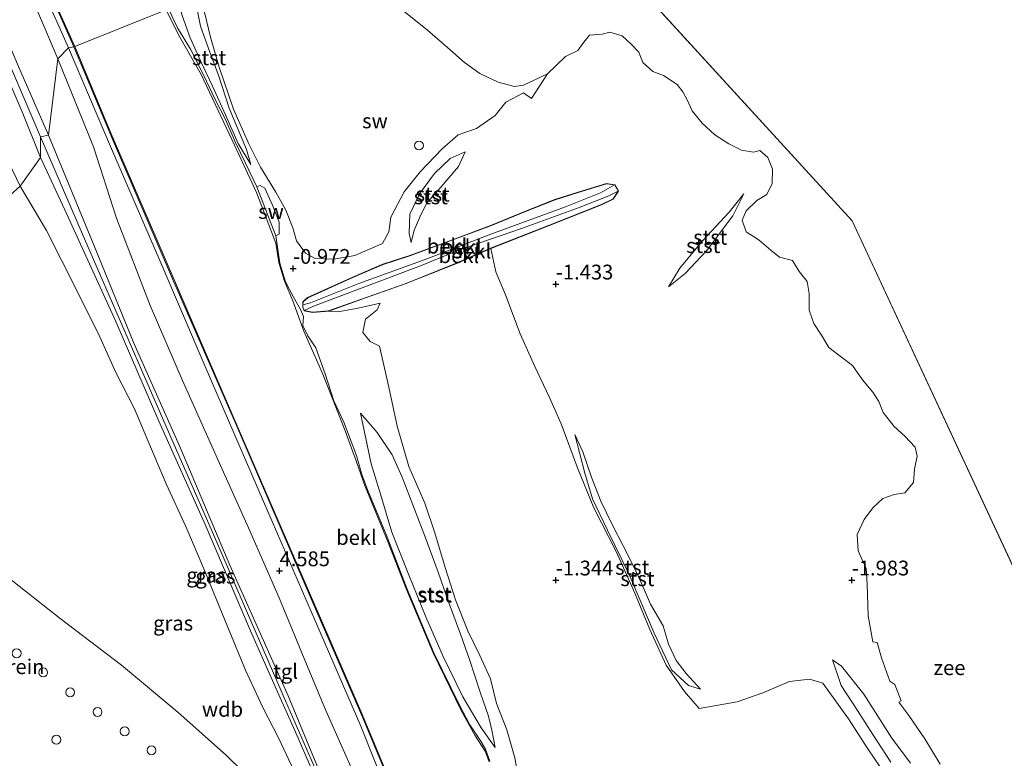
# Model space of a CAD drawing. Units: metres. Extents: x 59998 to 70008, y 374999 to 381250.
# Drawn here: x 60909 to 61076, y 377670 to 377795 of the extents above; entities that cross this region are included whole.
import ezdxf
from ezdxf.enums import TextEntityAlignment as Align

# ---------------------------------------------------------------- set-up
doc = ezdxf.new("R2010")
doc.units = ezdxf.units.M
doc.layers.get('0').update_dxf_attribs({"lineweight": 25})
doc.layers.add('B-ME-GW-HOOGTEPUNT-S-B1', color=10, linetype='Continuous')
for name, color, linetype, lineweight in [('B-ME-GW-KRUINLIJN-L-B1', 93, 'Continuous', 18), ('B-ME-GW-TEENLIJN-L-B1', 93, 'Continuous', 18), ('B-ME-IE-GRASLAND-GV-B6', 93, 'Continuous', 18), ('B-ME-IE-GRONDWERKLIJN-GROND_INGERICHT-GV-B6', 253, 'Continuous', 18), ('B-ME-IE-GRONDWERKLIJN-GROND_NIETINGERICHT-GV-B6', 253, 'Continuous', 18), ('B-ME-IE-HULPGEOMETRIE-L-B1', 53, 'Continuous', 18), ('B-ME-OB-BEKLEDING-GV-B6', 253, 'Continuous', 18), ('B-ME-OB-WATERLIJN-L-B1', 133, 'OB-WATERLIJN', 18), ('B-ME-OG-BEBOUWING-S-B1', 173, 'Continuous', 18), ('B-ME-OG-WATER-GV-B6', 153, 'Continuous', 18), ('B-ME-VH-VERH_SOORT-TEGELS-GV-B6', 8, 'Continuous', 18), ('B-ME-VV-SCHEEPVAARTTEKENS-S-B1', 13, 'Continuous', 18)]:
    doc.layers.add(name, color=color, linetype=linetype, lineweight=lineweight)
doc.styles.add('NLCS-ISO', font='NLCS-ISO.TTF')
doc.linetypes.add('OB-WATERLIJN', pattern='A,10,[32,NLCS.SHX,S=2,R=0,X=0,Y=0],-12', length=22)

# ---------------------------------------------------------------- blocks, each defined once
blk = doc.blocks.new('dtb')
blk.add_circle((0, 0), 0.75)
blk = doc.blocks.new('hoogtepunt')
for p, q in [((-0.5, 0), (0.5, 0)), ((0, 0.5), (0, -0.5))]:
    blk.add_line(p, q)

msp = doc.modelspace()

# ---------------------------------------------------------------- linework, layer by layer
at = {"layer": 'B-ME-GW-KRUINLIJN-L-B1'}
for points in [[(60908.837, 377819.274, 3.748), (60910.252, 377809.744, 4.329), (60915.463, 377797.401, 4.421), (60918.704, 377790.144, 4.417)], [(60912.893, 377771.386, 6.294), (60909.796, 377779.08, 6.197), (60903.81, 377793.004, 6.218), (60898.877, 377803.926, 6.155), (60894.705, 377813.611, 6.092), (60893.772, 377816.311, 6.071), (60893.7, 377817.514, 5.999), (60894.325, 377818.133, 5.97), (60895.384, 377818.086, 5.928), (60896.306, 377817.003, 5.919), (60903.206, 377800.776, 5.961), (60909.207, 377786.748, 6.033), (60914.264, 377775.168, 6.138)], [(60912.913, 377774.887, 6.289), (60905.366, 377792.433, 6.146), (60894.602, 377817.394, 6.037)], [(60948.426, 377770.188, -1.488), (60946.333, 377773.758, -1.217), (60944.158, 377778.572, -1.166), (60941.987, 377783.458, -1.132), (60940.015, 377787.614, -1.09), (60938.213, 377791.589, -1.077), (60936.84, 377795.368, -0.917), (60935.765, 377799.377, -1.053)], [(60918.704, 377790.144, 4.417), (60924.708, 377775.785, 4.357), (60932.397, 377757.915, 4.348), (60941.471, 377736.884, 4.319), (60950.275, 377716.554, 4.302), (60958.554, 377697.446, 4.28), (60967.028, 377677.845, 4.276), (60972.625, 377664.444, 4.28)], [(60926.556, 377613.621, 6.113), (60928.194, 377615.443, 6.206), (60931.282, 377619.391, 6.236), (60935.911, 377624.278, 6.109), (60940.255, 377628.627, 6.185), (60946.349, 377635.703, 6.092), (60954.46, 377644.802, 6.045), (60959.485, 377651.05, 5.995), (60961.732, 377654.994, 5.973), (60962.358, 377657.494, 5.965), (60962.382, 377659.177, 5.952), (60962.034, 377661.184, 5.995), (60960.96, 377665.441, 6.033), (60954.739, 377680.42, 5.999), (60944.908, 377702.516, 6.075), (60936.563, 377722.272, 6.096), (60928.682, 377740.042, 6.113), (60921.993, 377756.447, 6.007), (60914.264, 377775.168, 6.138)], [(60912.913, 377774.887, 6.289), (60920.348, 377757.622, 6.054), (60927.16, 377741.987, 6.045), (60934.679, 377724.635, 6.138), (60942.136, 377707.684, 6.143), (60948.598, 377692.731, 6.096), (60954.334, 377679.62, 6.05), (60959.44, 377667.897, 6.058), (60960.875, 377663.796, 6.024), (60961.797, 377659.326, 5.914), (60961.361, 377656.354, 5.956), (60960.148, 377653.601, 5.973), (60956.821, 377649.278, 5.978), (60948.3, 377639.292, 5.965), (60938.59, 377628.257, 5.956), (60928.861, 377617.71, 6.041), (60925.952, 377614.136, 6.113)], [(60984.683, 377772.331, -1.797), (60983.55, 377769.844, -1.704), (60980.585, 377766.45, -1.577), (60978.17, 377763.705, -1.488), (60977.019, 377761.285, -1.471), (60976.046, 377759.103, -1.441), (60975.522, 377757.011, -1.374)], [(60912.893, 377771.386, 6.294), (60917.012, 377762.557, 5.995), (60925.635, 377743.681, 5.978), (60932.929, 377726.846, 6.117), (60940.735, 377709.382, 6.121), (60948.383, 377691.45, 6.062), (60953.421, 377680.078, 5.91), (60955.873, 377674.567, 6.003), (60958.854, 377667.709, 5.952), (60960.646, 377662.377, 5.889), (60961.18, 377659.166, 5.901), (60960.663, 377656.404, 5.927), (60959.331, 377653.716, 5.935), (60956.305, 377650.153, 5.948), (60943.346, 377634.907, 5.995), (60929.79, 377620.301, 5.965), (60926.611, 377616.507, 6.096), (60924.717, 377614.958, 6.113), (60923.265, 377614.047, 6.363)], [(61009.912, 377766.751, -1.628), (61007.528, 377765.422, -1.467), (61001.599, 377763.081, -1.297), (60988.991, 377758.41, -1.06), (60977.913, 377754.167, -1.01), (60966.673, 377750.081, -0.828), (60958.544, 377746.837, -0.658), (60957.265, 377746.51, -0.722)], [(60957.489, 377745.527, -0.739), (60959.018, 377746.289, -0.654), (60971.608, 377750.998, -0.832), (60977.378, 377753.179, -0.984), (60983.548, 377755.714, -0.989), (60994.195, 377759.393, -1.204), (61004.128, 377763.026, -1.374), (61008.936, 377764.917, -1.399), (61010.508, 377765.689, -1.615)], [(61019.004, 377749.532, -1.75), (61020.966, 377752.682, -1.708), (61024.816, 377757.345, -1.712), (61029.292, 377762.159, -1.894), (61031.772, 377765.263, -2.174)], [(60989.763, 377671.722, -1.001), (60987.378, 377675.028, -0.586), (60984.276, 377680.28, -0.311), (60980.963, 377687.079, -0.227), (60977.997, 377693.775, -0.227), (60975.091, 377700.982, -0.256), (60972.298, 377708.106, -0.316), (60970.365, 377714.527, -0.349), (60968.808, 377719.629, -0.426), (60966.979, 377728.181, -0.747)], [(61003.177, 377724.601, -1.302), (61004.55, 377721.683, -1.196), (61006.093, 377717.235, -1.192), (61007.612, 377713.305, -1.196), (61009.527, 377709.408, -1.162), (61011.386, 377705.759, -1.171), (61013.043, 377702.437, -1.171), (61014.425, 377699.57, -1.166), (61016.011, 377695.924, -1.166), (61018.116, 377692.29, -1.162), (61019.014, 377689.189, -1.099), (61020.322, 377686.409, -1.077), (61022.016, 377684.228, -1.06), (61024.433, 377681.587, -1.065)], [(61056.614, 377669.258, -1.162), (61053.583, 377673.883, -1.162), (61050.977, 377677.946, -1.145), (61048.192, 377682.168, -1.145), (61046.741, 377686.509, -1.34)]]:
    msp.add_polyline3d(points, dxfattribs=at)
at = {"layer": 'B-ME-GW-TEENLIJN-L-B1'}
for points in [[(60909.263, 377803.239, 4.632), (60911.445, 377798.374, 4.636), (60913.473, 377793.651, 4.636), (60915.855, 377788.043, 4.707)], [(60938.588, 377801.047, -1.916), (60938.816, 377800.017, -1.915), (60939.17, 377797.502, -1.911), (60939.932, 377793.598, -1.873), (60941.527, 377789.17, -1.852), (60942.982, 377785.285, -1.805), (60944.788, 377779.707, -1.691), (60947.7, 377772.737, -1.577), (60948.426, 377770.188, -1.488)], [(60934.162, 377796.337, -0.75), (60936.217, 377792.139, -0.95), (60940.04, 377785.421, -1.094), (60945.278, 377774.308, -1.251), (60949.394, 377765.473, -1.399), (60952.666, 377756.927, -1.259), (60953.197, 377753.631, -0.857), (60954.122, 377750.473, -0.785), (60955.57, 377747.188, -0.785), (60957.395, 377742.035, -0.68), (60960.592, 377734.788, -0.595), (60964.379, 377725.232, -0.536), (60966.3, 377719.984, -0.417), (60967.774, 377715.822, -0.358), (60971.632, 377706.355, -0.316), (60974.774, 377698.431, -0.239), (60979.241, 377687.721, -0.231), (60983.975, 377677.984, -0.294), (60986.299, 377673.775, -0.544), (60988.068, 377671.09, -0.756), (60988.735, 377669.29, -0.807)], [(60915.855, 377788.043, 4.707), (60921.886, 377773.198, 4.674), (60925.733, 377761.166, 4.831), (60931.416, 377746.383, 4.788), (60936.885, 377733.722, 4.814), (60942.607, 377720.97, 4.822), (60948.068, 377708.819, 4.835), (60953.211, 377696.996, 4.814), (60957.86, 377685.773, 4.784), (60961.122, 377677.963, 4.81), (60965.607, 377667.809, 4.818), (60967.364, 377661.73, 4.843), (60967.615, 377657.403, 4.843), (60966.556, 377653.608, 4.814), (60964.145, 377650.33, 4.818), (60957.104, 377642.691, 4.814), (60949.518, 377633.572, 4.822), (60943.498, 377626.081, 4.695), (60940.17, 377622.423, 4.704), (60938.104, 377620.516, 4.797), (60931.354, 377615.957, 5.343), (60927.371, 377613.599, 5.872), (60926.556, 377613.621, 6.113)], [(60909.461, 377766.539, 4.215), (60906.288, 377773.226, 3.849)], [(60975.522, 377757.011, -1.374), (60975.232, 377758.578, -1.45), (60975.306, 377761.81, -1.534), (60976.945, 377765.237, -1.619), (60979.47, 377768.671, -1.759), (60982.126, 377771.203, -1.827), (60984.683, 377772.331, -1.797)], [(60957.265, 377746.51, -0.722), (60957.267, 377746.988, -0.756), (60958.069, 377747.69, -0.781), (60966.298, 377751.426, -1.187), (60970.787, 377753.311, -1.293), (60975.308, 377754.786, -1.204), (60982.563, 377757.454, -1.268), (60989.125, 377759.902, -1.467), (60994.877, 377762.253, -1.547), (60999.861, 377764.241, -1.628), (61003.778, 377765.487, -1.632), (61008.566, 377766.945, -1.619), (61009.912, 377766.751, -1.628)], [(60955.778, 377667.731, 5.08), (60953.11, 377673.332, 5.076), (60950.488, 377678.459, 5.004), (60947.524, 377684.796, 4.958), (60944.01, 377693.368, 4.945), (60940.681, 377701.517, 4.945), (60937.484, 377709.041, 4.992), (60934.152, 377716.247, 4.953), (60931.051, 377723.577, 4.839), (60928.799, 377728.93, 4.831), (60925.622, 377735.054, 4.818), (60922.919, 377741.107, 4.695), (60919.093, 377748.792, 4.64), (60913.904, 377759.039, 4.412), (60909.461, 377766.539, 4.215)], [(61010.508, 377765.689, -1.615), (61009.652, 377764.398, -1.606), (61007.685, 377763.446, -1.606), (60998.748, 377759.918, -1.585), (60988.973, 377756.046, -1.386), (60983.056, 377753.491, -1.463), (60974.527, 377750.068, -1.34), (60966.998, 377747.421, -1.217), (60961.602, 377745.503, -1.103), (60958.883, 377745.263, -0.925), (60957.489, 377745.527, -0.739)], [(61031.772, 377765.263, -2.174), (61029.897, 377761.541, -2.174), (61025.424, 377755.61, -1.975), (61021.858, 377751.774, -1.898), (61019.004, 377749.532, -1.75)], [(60966.979, 377728.181, -0.747), (60969.793, 377724.956, -0.836), (60972.32, 377721.132, -0.917), (60974.039, 377717.362, -1.005), (60976.086, 377711.987, -1.065), (60977.967, 377707.151, -1.111), (60980.132, 377701.317, -1.111), (60981.861, 377696.297, -1.107), (60983.867, 377690.889, -1.01), (60985.339, 377686.772, -1.005), (60987.257, 377680.915, -1.001), (60988.59, 377676.981, -0.997), (60989.189, 377674.624, -0.993), (60989.763, 377671.722, -1.001)], [(61024.433, 377681.587, -1.065), (61022.419, 377682.195, -1.103), (61019.509, 377684.86, -1.226), (61016.621, 377691.055, -1.238), (61012.409, 377700.916, -1.238), (61008.739, 377708.441, -1.251), (61006.208, 377713.742, -1.251), (61004.915, 377718.046, -1.255), (61003.177, 377724.601, -1.302)], [(61046.741, 377686.509, -1.34), (61048.253, 377685.468, -1.386), (61052.043, 377680.752, -1.479), (61056.793, 377673.27, -1.479), (61059.938, 377669.059, -1.551)]]:
    msp.add_polyline3d(points, dxfattribs=at)
at = {"layer": 'B-ME-IE-GRASLAND-GV-B6'}
for points in [[(60914.264, 377775.168, 6.138), (60912.913, 377774.887, 6.289), (60912.893, 377771.386, 6.294), (60909.796, 377779.08, 6.197), (60903.81, 377793.004, 6.218), (60898.877, 377803.926, 6.155), (60894.705, 377813.611, 6.092), (60893.772, 377816.311, 6.071), (60893.7, 377817.514, 5.999), (60894.325, 377818.133, 5.97), (60895.384, 377818.086, 5.928), (60896.306, 377817.003, 5.919), (60903.206, 377800.776, 5.961), (60909.207, 377786.748, 6.033), (60914.264, 377775.168, 6.138)], [(60909.075, 377809.282, 4.451), (60913.521, 377799.182, 4.463), (60917.622, 377789.904, 4.476)], [(60917.622, 377789.904, 4.476), (60915.855, 377788.043, 4.707), (60913.473, 377793.651, 4.636), (60911.445, 377798.374, 4.636), (60909.263, 377803.239, 4.632)], [(60909.263, 377803.239, 4.632), (60911.445, 377798.374, 4.636), (60913.473, 377793.651, 4.636), (60915.855, 377788.043, 4.707)], [(60903.81, 377793.004, 6.218), (60909.796, 377779.08, 6.197), (60912.893, 377771.386, 6.294), (60909.461, 377766.539, 4.215), (60906.288, 377773.226, 3.849)], [(60965.607, 377667.809, 4.818), (60961.122, 377677.963, 4.81), (60957.86, 377685.773, 4.784), (60953.211, 377696.996, 4.814), (60948.068, 377708.819, 4.835), (60942.607, 377720.97, 4.822), (60936.885, 377733.722, 4.814), (60931.416, 377746.383, 4.788), (60925.733, 377761.166, 4.831), (60921.886, 377773.198, 4.674), (60915.855, 377788.043, 4.707), (60917.622, 377789.904, 4.476)], [(60917.622, 377789.904, 4.476), (60924.74, 377773.24, 4.475), (60933.091, 377753.988, 4.45), (60940.753, 377736.086, 4.45), (60950.576, 377713.252, 4.437), (60959.397, 377693.005, 4.403), (60967.037, 377675.308, 4.424), (60971.227, 377664.869, 4.433)], [(60915.855, 377788.043, 4.707), (60914.264, 377775.168, 6.138), (60909.207, 377786.748, 6.033)], [(60960.96, 377665.441, 6.033), (60954.739, 377680.42, 5.999), (60944.908, 377702.516, 6.075), (60936.563, 377722.272, 6.096), (60928.682, 377740.042, 6.113), (60921.993, 377756.447, 6.007), (60914.264, 377775.168, 6.138), (60915.855, 377788.043, 4.707)], [(60915.855, 377788.043, 4.707), (60921.886, 377773.198, 4.674), (60925.733, 377761.166, 4.831), (60931.416, 377746.383, 4.788), (60936.885, 377733.722, 4.814), (60942.607, 377720.97, 4.822), (60948.068, 377708.819, 4.835), (60953.211, 377696.996, 4.814), (60957.86, 377685.773, 4.784), (60961.122, 377677.963, 4.81), (60965.607, 377667.809, 4.818)], [(60958.854, 377667.709, 5.952), (60955.873, 377674.567, 6.003), (60953.421, 377680.078, 5.91), (60948.383, 377691.45, 6.062), (60940.735, 377709.382, 6.121), (60932.929, 377726.846, 6.117), (60925.635, 377743.681, 5.978), (60917.012, 377762.557, 5.995), (60912.893, 377771.386, 6.294), (60912.913, 377774.887, 6.289), (60914.264, 377775.168, 6.138), (60921.993, 377756.447, 6.007), (60928.682, 377740.042, 6.113), (60936.563, 377722.272, 6.096), (60944.908, 377702.516, 6.075), (60954.739, 377680.42, 5.999), (60960.96, 377665.441, 6.033)], [(60906.288, 377773.226, 3.849), (60909.461, 377766.539, 4.215), (60891.885, 377750.769, 4.202)], [(60955.778, 377667.731, 5.08), (60953.11, 377673.332, 5.076), (60950.488, 377678.459, 5.004), (60947.524, 377684.796, 4.958), (60944.01, 377693.368, 4.945), (60940.681, 377701.517, 4.945), (60937.484, 377709.041, 4.992), (60934.152, 377716.247, 4.953), (60931.051, 377723.577, 4.839), (60928.799, 377728.93, 4.831), (60925.622, 377735.054, 4.818), (60922.919, 377741.107, 4.695), (60919.093, 377748.792, 4.64), (60913.904, 377759.039, 4.412), (60909.461, 377766.539, 4.215), (60912.893, 377771.386, 6.294)], [(60912.893, 377771.386, 6.294), (60917.012, 377762.557, 5.995), (60925.635, 377743.681, 5.978), (60932.929, 377726.846, 6.117), (60940.735, 377709.382, 6.121), (60948.383, 377691.45, 6.062), (60953.421, 377680.078, 5.91), (60955.873, 377674.567, 6.003), (60958.854, 377667.709, 5.952)], [(60891.885, 377750.769, 4.202), (60909.461, 377766.539, 4.215)], [(60909.461, 377766.539, 4.215), (60913.904, 377759.039, 4.412), (60919.093, 377748.792, 4.64), (60922.919, 377741.107, 4.695), (60925.622, 377735.054, 4.818), (60928.799, 377728.93, 4.831), (60931.051, 377723.577, 4.839), (60934.152, 377716.247, 4.953), (60937.484, 377709.041, 4.992), (60940.681, 377701.517, 4.945), (60944.01, 377693.368, 4.945), (60947.524, 377684.796, 4.958), (60950.488, 377678.459, 5.004), (60953.11, 377673.332, 5.076), (60955.778, 377667.731, 5.08)], [(60947.139, 377667.592, 4.666), (60944.35, 377670.375, 4.632), (60936.088, 377677.674, 4.653), (60926.595, 377685.646, 4.678), (60916.251, 377693.496, 4.661), (60906.383, 377701.263, 4.568)]]:
    msp.add_polyline3d(points, dxfattribs=at)
at = {"layer": 'B-ME-IE-GRONDWERKLIJN-GROND_INGERICHT-GV-B6'}
msp.add_polyline3d([(60883.204, 377717.613, 4.543), (60899.291, 377706.39, 4.543), (60906.383, 377701.263, 4.568), (60916.251, 377693.496, 4.661), (60926.595, 377685.646, 4.678), (60936.088, 377677.674, 4.653), (60944.35, 377670.375, 4.632), (60947.139, 377667.592, 4.666)], dxfattribs=at)
at = {"layer": 'B-ME-IE-GRONDWERKLIJN-GROND_NIETINGERICHT-GV-B6'}
for points in [[(60973.769, 377796.584, -2.2), (60978.328, 377792.877, -2.2), (60981.672, 377789.967, -2.2), (60984.548, 377787.445, -2.2), (60987.148, 377785.556, -2.2), (60990.269, 377784.1, -2.2), (60992.985, 377783.365, -2.2), (60994.539, 377783.622, -2.2), (60998.573, 377785.526, -2.2), (60995.904, 377781.346, -2.161), (60994.535, 377782.342, -2.161), (60991.521, 377780.736, -2.161), (60989.717, 377778.499, -2.144), (60986.608, 377776.282, -2.114), (60983.493, 377775.218, -2.034), (60980.805, 377772.863, -1.966), (60977.049, 377768.993, -1.928), (60974.367, 377765.574, -1.712), (60972.105, 377761.323, -1.534), (60971.794, 377758.86, -1.526), (60970.689, 377756.859, -1.501), (60968.64, 377755.975, -1.45), (60966.012, 377754.819, -1.314), (60962.464, 377754.206, -1.297), (60959.345, 377754.31, -1.297), (60957.675, 377755.23, -1.297), (60956.177, 377757.322, -1.297), (60955.568, 377759.533, -1.34), (60954.392, 377762.479, -1.429), (60952.649, 377765.536, -1.598), (60950.103, 377769.758, -1.691), (60948.046, 377773.827, -1.801), (60945.532, 377779.548, -1.975), (60943.085, 377786.672, -1.975), (60941.622, 377791.714, -1.975), (60940.308, 377797.333, -1.975)], [(60953.229, 377758.41, -1.276), (60952.7, 377758.184, -1.276), (60949.481, 377766.417, -1.446), (60950.045, 377766.679, -1.391), (60950.841, 377766.203, -1.314), (60952.125, 377763.355, -1.276), (60953.257, 377760.492, -1.276), (60953.229, 377758.41, -1.276)], [(60993.961, 377664.835, -1.179), (60993.083, 377669.985, -1.171), (60991.683, 377674.683, -1.192), (60989.98, 377679.163, -1.272), (60988.958, 377683.309, -1.276), (60987.159, 377687.248, -1.259), (60985.105, 377691.44, -1.226), (60983.039, 377696.657, -1.23), (60981.293, 377702.109, -1.226), (60979.516, 377707.995, -1.221), (60977.869, 377712.988, -1.187), (60975.171, 377719.198, -1.145), (60973.186, 377725.978, -1.149), (60971.751, 377732.616, -1.149), (60970.207, 377739.534, -1.171), (60968.628, 377740.319, -1.171), (60967.398, 377741.825, -1.179), (60967.848, 377744.102, -1.2), (60969.806, 377745.645, -1.23), (60970.293, 377746.764, -1.217), (60966.56, 377745.928, -1.171), (60963.165, 377745.289, -1.111), (60961.612, 377745.454, -1.103), (60967.015, 377747.373, -1.217), (60974.545, 377750.021, -1.34), (60983.075, 377753.445, -1.463), (60988.992, 377756, -1.386), (60989.856, 377752.098, -1.314), (60991.504, 377748.172, -1.306), (60993.952, 377741.601, -1.323), (60996.463, 377736.075, -1.314), (60998.937, 377730.845, -1.314), (61000.888, 377726.385, -1.314), (61003.627, 377718.949, -1.302), (61006.387, 377712.212, -1.289), (61010.222, 377704.705, -1.187), (61013.334, 377697.768, -1.179), (61015.892, 377691.647, -1.171), (61018.644, 377685.64, -1.086), (61021.743, 377681.188, -1.086), (61024.191, 377678.314, -1.077), (61026.451, 377678.712, -1.073), (61030.609, 377679.411, -1.082), (61034.973, 377680.953, -1.12), (61039.487, 377682.841, -1.217), (61042.853, 377683.255, -1.213), (61045.106, 377682.569, -1.217), (61049.436, 377676.531, -1.213), (61052.701, 377671.469, -1.217), (61055.924, 377666.784, -1.217)]]:
    msp.add_polyline3d(points, dxfattribs=at)
at = {"layer": 'B-ME-IE-HULPGEOMETRIE-L-B1'}
for points in [[(60786.111, 378139.826, -2.2), (60850.309, 378070.73, -2.2), (61012.984, 377801.224, -2.2), (61050.087, 377760.69, -2.2), (61090.575, 377673.617, -2.2), (61186.506, 377488.747, -2.2), (61326.454, 377271.997, -2.2)], [(60729.609, 377704.838, 4.127), (60800.07, 377683.4, 3.471), (60842.043, 377715.402, 3.386), (60862.804, 377731.166, 3.803), (60864.348, 377731.367, 4.097), (60872.098, 377731.018, 4.249), (60875.5, 377734.94, 3.895), (60891.885, 377750.769, 4.202), (60909.461, 377766.539, 4.215), (60912.893, 377771.386, 6.294), (60912.913, 377774.887, 6.289), (60914.264, 377775.168, 6.138), (60915.855, 377788.043, 4.707), (60917.622, 377789.904, 4.476), (60918.554, 377790.077, 4.417), (60918.704, 377790.144, 4.417), (60934.162, 377796.337, -0.75), (60934.587, 377796.412, -0.843), (60935.765, 377799.377, -1.053), (60938.588, 377801.047, -1.916), (60939.199, 377800.846, -1.974), (60961.57, 377807.809, -2.2), (61012.984, 377801.224, -2.2)]]:
    msp.add_polyline3d(points, dxfattribs=at)
at = {"layer": 'B-ME-OB-BEKLEDING-GV-B6'}
for points in [[(60918.704, 377790.144, 4.417), (60918.554, 377790.077, 4.417), (60915.312, 377797.336, 4.421), (60910.092, 377809.699, 4.329), (60908.675, 377819.251, 3.748)], [(60908.837, 377819.274, 3.748), (60910.252, 377809.744, 4.329), (60915.463, 377797.401, 4.421), (60918.704, 377790.144, 4.417)], [(60934.162, 377796.337, -0.75), (60918.704, 377790.144, 4.417), (60915.463, 377797.401, 4.421), (60910.252, 377809.744, 4.329), (60908.837, 377819.274, 3.748)], [(60938.588, 377801.047, -1.916), (60938.816, 377800.017, -1.915), (60939.17, 377797.502, -1.911), (60939.932, 377793.598, -1.873), (60941.527, 377789.17, -1.852), (60942.982, 377785.285, -1.805), (60944.788, 377779.707, -1.691), (60947.7, 377772.737, -1.577), (60948.426, 377770.188, -1.488), (60946.333, 377773.758, -1.217), (60944.158, 377778.572, -1.166), (60941.987, 377783.458, -1.132), (60940.015, 377787.614, -1.09), (60938.213, 377791.589, -1.077), (60936.84, 377795.368, -0.917), (60935.765, 377799.377, -1.053), (60938.588, 377801.047, -1.916)], [(60936.84, 377795.368, -0.917), (60938.213, 377791.589, -1.077), (60940.015, 377787.614, -1.09), (60941.987, 377783.458, -1.132), (60944.158, 377778.572, -1.166), (60946.333, 377773.758, -1.217), (60948.426, 377770.188, -1.488), (60947.7, 377772.737, -1.577), (60944.788, 377779.707, -1.691), (60942.982, 377785.285, -1.805), (60941.527, 377789.17, -1.852), (60939.932, 377793.598, -1.873), (60939.17, 377797.502, -1.911)], [(60940.308, 377797.333, -1.975), (60941.622, 377791.714, -1.975), (60943.085, 377786.672, -1.975), (60945.532, 377779.548, -1.975), (60948.046, 377773.827, -1.801)], [(60972.625, 377664.444, 4.28), (60967.028, 377677.845, 4.276), (60958.554, 377697.446, 4.28), (60950.275, 377716.554, 4.302), (60941.471, 377736.884, 4.319), (60932.397, 377757.915, 4.348), (60924.708, 377775.785, 4.357), (60918.704, 377790.144, 4.417), (60934.162, 377796.337, -0.75), (60936.217, 377792.139, -0.95), (60940.04, 377785.421, -1.094), (60945.278, 377774.308, -1.251), (60949.394, 377765.473, -1.399), (60952.666, 377756.927, -1.259), (60953.197, 377753.631, -0.857), (60954.122, 377750.473, -0.785), (60955.57, 377747.188, -0.785), (60957.395, 377742.035, -0.68), (60960.592, 377734.788, -0.595), (60964.379, 377725.232, -0.536), (60966.3, 377719.984, -0.417), (60967.774, 377715.822, -0.358), (60971.632, 377706.355, -0.316), (60974.774, 377698.431, -0.239), (60979.241, 377687.721, -0.231), (60983.975, 377677.984, -0.294), (60986.299, 377673.775, -0.544), (60988.068, 377671.09, -0.756), (60988.735, 377669.29, -0.807)], [(60988.735, 377669.29, -0.807), (60988.068, 377671.09, -0.756), (60986.299, 377673.775, -0.544), (60983.975, 377677.984, -0.294), (60979.241, 377687.721, -0.231), (60974.774, 377698.431, -0.239), (60971.632, 377706.355, -0.316), (60967.774, 377715.822, -0.358), (60966.3, 377719.984, -0.417), (60964.379, 377725.232, -0.536), (60960.592, 377734.788, -0.595), (60957.395, 377742.035, -0.68), (60955.57, 377747.188, -0.785), (60954.122, 377750.473, -0.785), (60953.197, 377753.631, -0.857), (60952.666, 377756.927, -1.259), (60949.394, 377765.473, -1.399), (60945.278, 377774.308, -1.251), (60940.04, 377785.421, -1.094), (60936.217, 377792.139, -0.95), (60934.162, 377796.337, -0.75), (60934.587, 377796.412, -0.843)], [(60934.587, 377796.412, -0.843), (60936.056, 377793.313, -1.052), (60938.254, 377789.689, -1.226), (60940.497, 377785.235, -1.31), (60942.385, 377781.306, -1.336), (60944.161, 377777.782, -1.331), (60945.834, 377773.934, -1.344), (60947.564, 377770.408, -1.408), (60949.481, 377766.417, -1.446), (60952.7, 377758.184, -1.276), (60953.356, 377753.532, -0.874), (60954.312, 377750.399, -0.777), (60955.576, 377747.93, -0.726), (60956.852, 377745.733, -0.722), (60957.336, 377744.53, -0.743), (60957.22, 377743.029, -0.646), (60958.092, 377741.283, -0.646), (60959.44, 377739.21, -0.654), (60960.995, 377734.847, -0.574), (60962.491, 377730.302, -0.557), (60964.179, 377726.667, -0.54), (60966.319, 377721.065, -0.443), (60967.218, 377717.843, -0.362), (60968.215, 377715.117, -0.316), (60971.308, 377707.714, -0.324), (60974.852, 377698.463, -0.159), (60979.399, 377687.735, -0.193), (60983.662, 377678.964, -0.273), (60985.464, 377675.533, -0.489), (60987.341, 377672.769, -0.709), (60988.087, 377671.455, -0.802), (60988.823, 377669.383, -0.815)], [(60988.823, 377669.383, -0.815), (60988.087, 377671.455, -0.802), (60987.341, 377672.769, -0.709), (60985.464, 377675.533, -0.489), (60983.662, 377678.964, -0.273), (60979.399, 377687.735, -0.193), (60974.852, 377698.463, -0.159), (60971.308, 377707.714, -0.324), (60968.215, 377715.117, -0.316), (60967.218, 377717.843, -0.362), (60966.319, 377721.065, -0.443), (60964.179, 377726.667, -0.54), (60962.491, 377730.302, -0.557), (60960.995, 377734.847, -0.574), (60959.44, 377739.21, -0.654), (60958.092, 377741.283, -0.646), (60957.22, 377743.029, -0.646), (60957.336, 377744.53, -0.743), (60956.852, 377745.733, -0.722), (60955.576, 377747.93, -0.726), (60954.312, 377750.399, -0.777), (60953.356, 377753.532, -0.874), (60952.7, 377758.184, -1.276), (60953.229, 377758.41, -1.276), (60953.257, 377760.492, -1.276), (60952.125, 377763.355, -1.276), (60950.841, 377766.203, -1.314), (60950.045, 377766.679, -1.391), (60949.481, 377766.417, -1.446), (60947.564, 377770.408, -1.408), (60945.834, 377773.934, -1.344), (60944.161, 377777.782, -1.331), (60942.385, 377781.306, -1.336), (60940.497, 377785.235, -1.31), (60938.254, 377789.689, -1.226), (60936.056, 377793.313, -1.052), (60934.587, 377796.412, -0.843)], [(60948.046, 377773.827, -1.801), (60950.103, 377769.758, -1.691), (60952.649, 377765.536, -1.598), (60954.392, 377762.479, -1.429), (60955.568, 377759.533, -1.34), (60956.177, 377757.322, -1.297), (60957.675, 377755.23, -1.297), (60959.345, 377754.31, -1.297), (60962.464, 377754.206, -1.297), (60966.012, 377754.819, -1.314), (60968.64, 377755.975, -1.45), (60970.689, 377756.859, -1.501), (60971.794, 377758.86, -1.526), (60972.105, 377761.323, -1.534), (60974.367, 377765.574, -1.712), (60977.049, 377768.993, -1.928), (60980.805, 377772.863, -1.966), (60983.493, 377775.218, -2.034), (60986.608, 377776.282, -2.114), (60989.717, 377778.499, -2.144), (60991.521, 377780.736, -2.161), (60994.535, 377782.342, -2.161), (60995.904, 377781.346, -2.161), (60998.573, 377785.526, -2.2), (61000.063, 377786.96, -2.2), (61001.613, 377788.474, -2.2), (61003.729, 377789.463, -2.2), (61004.7, 377790.886, -2.2), (61005.684, 377792.043, -2.2), (61007.795, 377792.202, -2.2), (61009.138, 377792.57, -2.2), (61011.176, 377791.931, -2.2), (61012.701, 377790.545, -2.2), (61013.998, 377789.206, -2.2), (61014.674, 377787.466, -2.2), (61016.376, 377785.944, -2.2), (61018.192, 377785.219, -2.2), (61020.52, 377783.749, -2.2), (61021.435, 377782.496, -2.2), (61022.178, 377781.129, -2.2), (61023.013, 377779.301, -2.2), (61024.73, 377777.172, -2.2), (61026.863, 377775.231, -2.2), (61029.243, 377773.72, -2.2), (61031.378, 377772.608, -2.2), (61033.368, 377772.279, -2.2), (61034.469, 377772.574, -2.2), (61035.794, 377771.384, -2.2), (61036.609, 377769.4, -2.2), (61036.525, 377767.002, -2.2), (61035.672, 377765.12, -2.2), (61033.958, 377764.142, -2.2), (61032.142, 377762.386, -2.2), (61031.474, 377760.807, -2.2), (61032.171, 377758.857, -2.2), (61034.351, 377757.411, -2.2), (61036.306, 377755.759, -2.2), (61037.761, 377754.541, -2.2), (61039.956, 377753.987, -2.2), (61041.127, 377752.13, -2.2), (61042.488, 377750.427, -2.2), (61042.773, 377748.427, -2.2), (61042.798, 377745.598, -2.2), (61043.563, 377743.334, -2.2), (61044.855, 377741.351, -2.2), (61046.139, 377739.266, -2.2), (61048.026, 377737.827, -2.2), (61050.135, 377736.225, -2.2), (61051.804, 377733.821, -2.2), (61053.575, 377731.746, -2.2), (61054.584, 377730.173, -2.2), (61055.32, 377728.297, -2.2), (61057.181, 377725.923, -2.2), (61058.951, 377724.316, -2.2), (61060.738, 377722.473, -2.2), (61061.074, 377720.919, -2.2), (61060.601, 377718.739, -2.2), (61060.41, 377716.477, -2.2), (61058.967, 377714.715, -2.2), (61057.135, 377714.482, -2.2), (61055.274, 377713.795, -2.2), (61053.58, 377712.209, -2.2), (61052.109, 377710.26, -2.2), (61050.932, 377707.706, -2.2), (61051.092, 377704.94, -2.2), (61052.429, 377701.958, -2.2), (61052.591, 377699.316, -2.2), (61052.795, 377693.969, -2.2), (61053.531, 377689.585, -2.2), (61054.286, 377689.463, -2.2), (61054.994, 377686.882, -2.2), (61056.44, 377682.899, -2.2), (61057.252, 377682.369, -2.2), (61058.351, 377679.584, -2.2), (61057.951, 377679.372, -2.2), (61059.655, 377677.101, -2.2), (61062.356, 377673.196, -2.2), (61064.925, 377668.924, -2.2)], [(60972.485, 377664.415, 4.327), (60967.351, 377676.715, 4.361), (60958.821, 377696.463, 4.374), (60946.228, 377725.591, 4.391), (60935.233, 377750.909, 4.395), (60925.085, 377774.461, 4.412), (60918.554, 377790.077, 4.417), (60918.704, 377790.144, 4.417), (60924.708, 377775.785, 4.357), (60932.397, 377757.915, 4.348), (60941.471, 377736.884, 4.319), (60950.275, 377716.554, 4.302), (60958.554, 377697.446, 4.28), (60967.028, 377677.845, 4.276), (60972.625, 377664.444, 4.28)], [(60980.585, 377766.45, -1.577), (60983.55, 377769.844, -1.704), (60984.683, 377772.331, -1.797), (60982.126, 377771.203, -1.827), (60979.47, 377768.671, -1.759), (60976.945, 377765.237, -1.619), (60975.306, 377761.81, -1.534), (60975.232, 377758.578, -1.45), (60975.522, 377757.011, -1.374), (60976.046, 377759.103, -1.441), (60977.019, 377761.285, -1.471), (60978.17, 377763.705, -1.488), (60980.585, 377766.45, -1.577)], [(60984.683, 377772.331, -1.797), (60983.55, 377769.844, -1.704), (60980.585, 377766.45, -1.577), (60978.17, 377763.705, -1.488), (60977.019, 377761.285, -1.471), (60976.046, 377759.103, -1.441), (60975.522, 377757.011, -1.374), (60975.232, 377758.578, -1.45), (60975.306, 377761.81, -1.534), (60976.945, 377765.237, -1.619), (60979.47, 377768.671, -1.759), (60982.126, 377771.203, -1.827), (60984.683, 377772.331, -1.797)], [(61008.563, 377766.997, -1.619), (61009.944, 377766.797, -1.628), (61010.566, 377765.687, -1.615), (61009.686, 377764.359, -1.606), (61007.705, 377763.4, -1.606), (60998.766, 377759.871, -1.585), (60988.992, 377756, -1.386), (60983.075, 377753.445, -1.463), (60974.545, 377750.021, -1.34), (60967.015, 377747.373, -1.217), (60961.612, 377745.454, -1.103), (60958.881, 377745.213, -0.925), (60957.452, 377745.483, -0.739), (60957.213, 377746.129, -0.697), (60957.217, 377747.011, -0.756), (60958.042, 377747.732, -0.781), (60966.278, 377751.472, -1.187), (60970.769, 377753.358, -1.293), (60975.291, 377754.834, -1.204), (60982.545, 377757.501, -1.268), (60989.107, 377759.949, -1.467), (60994.858, 377762.299, -1.547), (60999.844, 377764.289, -1.628), (61003.763, 377765.535, -1.632), (61008.563, 377766.997, -1.619)], [(61055.924, 377666.784, -1.217), (61052.701, 377671.469, -1.217), (61049.436, 377676.531, -1.213), (61045.106, 377682.569, -1.217), (61042.853, 377683.255, -1.213), (61039.487, 377682.841, -1.217), (61034.973, 377680.953, -1.12), (61030.609, 377679.411, -1.082), (61026.451, 377678.712, -1.073), (61024.191, 377678.314, -1.077), (61021.743, 377681.188, -1.086), (61018.644, 377685.64, -1.086), (61015.892, 377691.647, -1.171), (61013.334, 377697.768, -1.179), (61010.222, 377704.705, -1.187), (61006.387, 377712.212, -1.289), (61003.627, 377718.949, -1.302), (61000.888, 377726.385, -1.314), (60998.937, 377730.845, -1.314), (60996.463, 377736.075, -1.314), (60993.952, 377741.601, -1.323), (60991.504, 377748.172, -1.306), (60989.856, 377752.098, -1.314), (60988.992, 377756, -1.386), (60998.766, 377759.871, -1.585), (61007.705, 377763.4, -1.606), (61009.686, 377764.359, -1.606), (61010.566, 377765.687, -1.615), (61009.944, 377766.797, -1.628), (61008.563, 377766.997, -1.619), (61003.763, 377765.535, -1.632), (60999.844, 377764.289, -1.628), (60994.858, 377762.299, -1.547), (60989.107, 377759.949, -1.467), (60982.545, 377757.501, -1.268), (60975.291, 377754.834, -1.204), (60970.769, 377753.358, -1.293), (60966.278, 377751.472, -1.187), (60958.042, 377747.732, -0.781), (60957.217, 377747.011, -0.756), (60957.213, 377746.129, -0.697), (60957.452, 377745.483, -0.739), (60958.881, 377745.213, -0.925), (60961.612, 377745.454, -1.103), (60963.165, 377745.289, -1.111), (60966.56, 377745.928, -1.171), (60970.293, 377746.764, -1.217), (60969.806, 377745.645, -1.23), (60967.848, 377744.102, -1.2), (60967.398, 377741.825, -1.179), (60968.628, 377740.319, -1.171), (60970.207, 377739.534, -1.171), (60971.751, 377732.616, -1.149), (60973.186, 377725.978, -1.149), (60975.171, 377719.198, -1.145), (60977.869, 377712.988, -1.187), (60979.516, 377707.995, -1.221), (60981.293, 377702.109, -1.226), (60983.039, 377696.657, -1.23), (60985.105, 377691.44, -1.226), (60987.159, 377687.248, -1.259), (60988.958, 377683.309, -1.276), (60989.98, 377679.163, -1.272), (60991.683, 377674.683, -1.192), (60993.083, 377669.985, -1.171), (60993.961, 377664.835, -1.179)], [(60957.265, 377746.51, -0.722), (60957.267, 377746.988, -0.756), (60958.069, 377747.69, -0.781), (60966.298, 377751.426, -1.187), (60970.787, 377753.311, -1.293), (60975.308, 377754.786, -1.204), (60982.563, 377757.454, -1.268), (60989.125, 377759.902, -1.467), (60994.877, 377762.253, -1.547), (60999.861, 377764.241, -1.628), (61003.778, 377765.487, -1.632), (61008.566, 377766.945, -1.619), (61009.912, 377766.751, -1.628), (61007.528, 377765.422, -1.467), (61001.599, 377763.081, -1.297), (60988.991, 377758.41, -1.06), (60977.913, 377754.167, -1.01), (60966.673, 377750.081, -0.828), (60958.544, 377746.837, -0.658), (60957.265, 377746.51, -0.722)], [(60957.267, 377746.988, -0.756), (60957.265, 377746.51, -0.722), (60958.544, 377746.837, -0.658), (60966.673, 377750.081, -0.828), (60977.913, 377754.167, -1.01), (60988.991, 377758.41, -1.06), (61001.599, 377763.081, -1.297), (61007.528, 377765.422, -1.467), (61009.912, 377766.751, -1.628), (61008.566, 377766.945, -1.619), (61003.778, 377765.487, -1.632), (60999.861, 377764.241, -1.628), (60994.877, 377762.253, -1.547), (60989.125, 377759.902, -1.467), (60982.563, 377757.454, -1.268), (60975.308, 377754.786, -1.204), (60970.787, 377753.311, -1.293), (60966.298, 377751.426, -1.187), (60958.069, 377747.69, -0.781), (60957.267, 377746.988, -0.756)], [(60971.608, 377750.998, -0.832), (60959.018, 377746.289, -0.654), (60957.489, 377745.527, -0.739), (60958.883, 377745.263, -0.925), (60961.602, 377745.503, -1.103), (60966.998, 377747.421, -1.217), (60974.527, 377750.068, -1.34), (60983.056, 377753.491, -1.463), (60988.973, 377756.046, -1.386), (60998.748, 377759.918, -1.585), (61007.685, 377763.446, -1.606), (61009.652, 377764.398, -1.606), (61010.508, 377765.689, -1.615), (61008.936, 377764.917, -1.399), (61004.128, 377763.026, -1.374), (60994.195, 377759.393, -1.204), (60983.548, 377755.714, -0.989), (60977.378, 377753.179, -0.984), (60971.608, 377750.998, -0.832)], [(61010.508, 377765.689, -1.615), (61009.652, 377764.398, -1.606), (61007.685, 377763.446, -1.606), (60998.748, 377759.918, -1.585), (60988.973, 377756.046, -1.386), (60983.056, 377753.491, -1.463), (60974.527, 377750.068, -1.34), (60966.998, 377747.421, -1.217), (60961.602, 377745.503, -1.103), (60958.883, 377745.263, -0.925), (60957.489, 377745.527, -0.739), (60959.018, 377746.289, -0.654), (60971.608, 377750.998, -0.832), (60977.378, 377753.179, -0.984), (60983.548, 377755.714, -0.989), (60994.195, 377759.393, -1.204), (61004.128, 377763.026, -1.374), (61008.936, 377764.917, -1.399), (61010.508, 377765.689, -1.615)], [(61020.966, 377752.682, -1.708), (61019.004, 377749.532, -1.75), (61021.858, 377751.774, -1.898), (61025.424, 377755.61, -1.975), (61029.897, 377761.541, -2.174), (61031.772, 377765.263, -2.174), (61029.292, 377762.159, -1.894), (61024.816, 377757.345, -1.712), (61020.966, 377752.682, -1.708)], [(61031.772, 377765.263, -2.174), (61029.897, 377761.541, -2.174), (61025.424, 377755.61, -1.975), (61021.858, 377751.774, -1.898), (61019.004, 377749.532, -1.75), (61020.966, 377752.682, -1.708), (61024.816, 377757.345, -1.712), (61029.292, 377762.159, -1.894), (61031.772, 377765.263, -2.174)], [(60987.378, 377675.028, -0.586), (60989.763, 377671.722, -1.001), (60989.189, 377674.624, -0.993), (60988.59, 377676.981, -0.997), (60987.257, 377680.915, -1.001), (60985.339, 377686.772, -1.005), (60983.867, 377690.889, -1.01), (60981.861, 377696.297, -1.107), (60980.132, 377701.317, -1.111), (60977.967, 377707.151, -1.111), (60976.086, 377711.987, -1.065), (60974.039, 377717.362, -1.005), (60972.32, 377721.132, -0.917), (60969.793, 377724.956, -0.836), (60966.979, 377728.181, -0.747), (60968.808, 377719.629, -0.426), (60970.365, 377714.527, -0.349), (60972.298, 377708.106, -0.316), (60975.091, 377700.982, -0.256), (60977.997, 377693.775, -0.227), (60980.963, 377687.079, -0.227), (60984.276, 377680.28, -0.311), (60987.378, 377675.028, -0.586)], [(60989.763, 377671.722, -1.001), (60987.378, 377675.028, -0.586), (60984.276, 377680.28, -0.311), (60980.963, 377687.079, -0.227), (60977.997, 377693.775, -0.227), (60975.091, 377700.982, -0.256), (60972.298, 377708.106, -0.316), (60970.365, 377714.527, -0.349), (60968.808, 377719.629, -0.426), (60966.979, 377728.181, -0.747), (60969.793, 377724.956, -0.836), (60972.32, 377721.132, -0.917), (60974.039, 377717.362, -1.005), (60976.086, 377711.987, -1.065), (60977.967, 377707.151, -1.111), (60980.132, 377701.317, -1.111), (60981.861, 377696.297, -1.107), (60983.867, 377690.889, -1.01), (60985.339, 377686.772, -1.005), (60987.257, 377680.915, -1.001), (60988.59, 377676.981, -0.997), (60989.189, 377674.624, -0.993), (60989.763, 377671.722, -1.001)], [(61022.419, 377682.195, -1.103), (61024.433, 377681.587, -1.065), (61022.016, 377684.228, -1.06), (61020.322, 377686.409, -1.077), (61019.014, 377689.189, -1.099), (61018.116, 377692.29, -1.162), (61016.011, 377695.924, -1.166), (61014.425, 377699.57, -1.166), (61013.043, 377702.437, -1.171), (61011.386, 377705.759, -1.171), (61009.527, 377709.408, -1.162), (61007.612, 377713.305, -1.196), (61006.093, 377717.235, -1.192), (61004.55, 377721.683, -1.196), (61003.177, 377724.601, -1.302), (61004.915, 377718.046, -1.255), (61006.208, 377713.742, -1.251), (61008.739, 377708.441, -1.251), (61012.409, 377700.916, -1.238), (61016.621, 377691.055, -1.238), (61019.509, 377684.86, -1.226), (61022.419, 377682.195, -1.103)], [(61003.177, 377724.601, -1.302), (61004.55, 377721.683, -1.196), (61006.093, 377717.235, -1.192), (61007.612, 377713.305, -1.196), (61009.527, 377709.408, -1.162), (61011.386, 377705.759, -1.171), (61013.043, 377702.437, -1.171), (61014.425, 377699.57, -1.166), (61016.011, 377695.924, -1.166), (61018.116, 377692.29, -1.162), (61019.014, 377689.189, -1.099), (61020.322, 377686.409, -1.077), (61022.016, 377684.228, -1.06), (61024.433, 377681.587, -1.065), (61022.419, 377682.195, -1.103), (61019.509, 377684.86, -1.226), (61016.621, 377691.055, -1.238), (61012.409, 377700.916, -1.238), (61008.739, 377708.441, -1.251), (61006.208, 377713.742, -1.251), (61004.915, 377718.046, -1.255), (61003.177, 377724.601, -1.302)], [(61056.614, 377669.258, -1.162), (61053.583, 377673.883, -1.162), (61050.977, 377677.946, -1.145), (61048.192, 377682.168, -1.145), (61046.741, 377686.509, -1.34), (61048.253, 377685.468, -1.386), (61052.043, 377680.752, -1.479), (61056.793, 377673.27, -1.479), (61059.938, 377669.059, -1.551)], [(61059.938, 377669.059, -1.551), (61056.793, 377673.27, -1.479), (61052.043, 377680.752, -1.479), (61048.253, 377685.468, -1.386), (61046.741, 377686.509, -1.34), (61048.192, 377682.168, -1.145), (61050.977, 377677.946, -1.145), (61053.583, 377673.883, -1.162), (61056.614, 377669.258, -1.162)]]:
    msp.add_polyline3d(points, dxfattribs=at)
at = {"layer": 'B-ME-OB-WATERLIJN-L-B1'}
for points in [[(60961.57, 377807.809, -2.2), (60964.964, 377804.487, -2.2), (60969.432, 377800.447, -2.2), (60973.769, 377796.584, -2.2), (60978.328, 377792.877, -2.2), (60981.672, 377789.967, -2.2), (60984.548, 377787.445, -2.2), (60987.148, 377785.556, -2.2), (60990.269, 377784.1, -2.2), (60992.985, 377783.365, -2.2), (60994.539, 377783.622, -2.2), (60998.573, 377785.526, -2.2)], [(60998.573, 377785.526, -2.2), (61000.063, 377786.96, -2.2), (61001.613, 377788.474, -2.2), (61003.729, 377789.463, -2.2), (61004.7, 377790.886, -2.2), (61005.684, 377792.043, -2.2), (61007.795, 377792.202, -2.2), (61009.138, 377792.57, -2.2), (61011.176, 377791.931, -2.2), (61012.701, 377790.545, -2.2), (61013.998, 377789.206, -2.2), (61014.674, 377787.466, -2.2), (61016.376, 377785.944, -2.2), (61018.192, 377785.219, -2.2), (61020.52, 377783.749, -2.2), (61021.435, 377782.496, -2.2), (61022.178, 377781.129, -2.2), (61023.013, 377779.301, -2.2), (61024.73, 377777.172, -2.2), (61026.863, 377775.231, -2.2), (61029.243, 377773.72, -2.2), (61031.378, 377772.608, -2.2), (61033.368, 377772.279, -2.2), (61034.469, 377772.574, -2.2), (61035.794, 377771.384, -2.2), (61036.609, 377769.4, -2.2), (61036.525, 377767.002, -2.2), (61035.672, 377765.12, -2.2), (61033.958, 377764.142, -2.2), (61032.142, 377762.386, -2.2), (61031.474, 377760.807, -2.2), (61032.171, 377758.857, -2.2), (61034.351, 377757.411, -2.2), (61036.306, 377755.759, -2.2), (61037.761, 377754.541, -2.2), (61039.956, 377753.987, -2.2), (61041.127, 377752.13, -2.2), (61042.488, 377750.427, -2.2), (61042.773, 377748.427, -2.2), (61042.798, 377745.598, -2.2), (61043.563, 377743.334, -2.2), (61044.855, 377741.351, -2.2), (61046.139, 377739.266, -2.2), (61048.026, 377737.827, -2.2), (61050.135, 377736.225, -2.2), (61051.804, 377733.821, -2.2), (61053.575, 377731.746, -2.2), (61054.584, 377730.173, -2.2), (61055.32, 377728.297, -2.2), (61057.181, 377725.923, -2.2), (61058.951, 377724.316, -2.2), (61060.738, 377722.473, -2.2), (61061.074, 377720.919, -2.2), (61060.601, 377718.739, -2.2), (61060.41, 377716.477, -2.2), (61058.967, 377714.715, -2.2), (61057.135, 377714.482, -2.2), (61055.274, 377713.795, -2.2), (61053.58, 377712.209, -2.2), (61052.109, 377710.26, -2.2), (61050.932, 377707.706, -2.2), (61051.092, 377704.94, -2.2), (61052.429, 377701.958, -2.2), (61052.591, 377699.316, -2.2), (61052.795, 377693.969, -2.2), (61053.531, 377689.585, -2.2), (61054.286, 377689.463, -2.2), (61054.994, 377686.882, -2.2), (61056.44, 377682.899, -2.2), (61057.252, 377682.369, -2.2), (61058.351, 377679.584, -2.2), (61057.951, 377679.372, -2.2), (61059.655, 377677.101, -2.2), (61062.356, 377673.196, -2.2), (61064.925, 377668.924, -2.2)]]:
    msp.add_polyline3d(points, dxfattribs=at)
at = {"layer": 'B-ME-OG-WATER-GV-B6'}
for points in [[(62787.916, 376261.377, -2.2), (62560.818, 376344.514, -2.2), (62197.45, 376621.365, -2.2), (61955.205, 376819.566, -2.2), (61646.893, 377005.183, -2.2), (61558.637, 377047.017, -2.2), (61408.548, 377149.534, -2.2), (61375.607, 377180.357, -2.2), (61326.454, 377271.997, -2.2), (61186.506, 377488.747, -2.2), (61090.575, 377673.617, -2.2), (61050.087, 377760.69, -2.2), (61012.984, 377801.224, -2.2), (60850.309, 378070.73, -2.2), (60786.111, 378139.826, -2.2), (60720.457, 378483.794, -2.2), (60714.554, 378534.249, -2.2), (60720.456, 378585.13, -2.2), (60707.853, 378610.214, -2.2), (60691.517, 378831.645, -2.2), (60682.163, 378998.723, -2.2), (60675.598, 379092.348, -2.2), (60654.414, 379190.637, -2.2)], [(61012.984, 377801.224, -2.2), (61050.087, 377760.69, -2.2), (61090.575, 377673.617, -2.2)], [(61064.925, 377668.924, -2.2), (61062.356, 377673.196, -2.2), (61059.655, 377677.101, -2.2), (61057.951, 377679.372, -2.2), (61058.351, 377679.584, -2.2), (61057.252, 377682.369, -2.2), (61056.44, 377682.899, -2.2), (61054.994, 377686.882, -2.2), (61054.286, 377689.463, -2.2), (61053.531, 377689.585, -2.2), (61052.795, 377693.969, -2.2), (61052.591, 377699.316, -2.2), (61052.429, 377701.958, -2.2), (61051.092, 377704.94, -2.2), (61050.932, 377707.706, -2.2), (61052.109, 377710.26, -2.2), (61053.58, 377712.209, -2.2), (61055.274, 377713.795, -2.2), (61057.135, 377714.482, -2.2), (61058.967, 377714.715, -2.2), (61060.41, 377716.477, -2.2), (61060.601, 377718.739, -2.2), (61061.074, 377720.919, -2.2), (61060.738, 377722.473, -2.2), (61058.951, 377724.316, -2.2), (61057.181, 377725.923, -2.2), (61055.32, 377728.297, -2.2), (61054.584, 377730.173, -2.2), (61053.575, 377731.746, -2.2), (61051.804, 377733.821, -2.2), (61050.135, 377736.225, -2.2), (61048.026, 377737.827, -2.2), (61046.139, 377739.266, -2.2), (61044.855, 377741.351, -2.2), (61043.563, 377743.334, -2.2), (61042.798, 377745.598, -2.2), (61042.773, 377748.427, -2.2), (61042.488, 377750.427, -2.2), (61041.127, 377752.13, -2.2), (61039.956, 377753.987, -2.2), (61037.761, 377754.541, -2.2), (61036.306, 377755.759, -2.2), (61034.351, 377757.411, -2.2), (61032.171, 377758.857, -2.2), (61031.474, 377760.807, -2.2), (61032.142, 377762.386, -2.2), (61033.958, 377764.142, -2.2), (61035.672, 377765.12, -2.2), (61036.525, 377767.002, -2.2), (61036.609, 377769.4, -2.2), (61035.794, 377771.384, -2.2), (61034.469, 377772.574, -2.2), (61033.368, 377772.279, -2.2), (61031.378, 377772.608, -2.2), (61029.243, 377773.72, -2.2), (61026.863, 377775.231, -2.2), (61024.73, 377777.172, -2.2), (61023.013, 377779.301, -2.2), (61022.178, 377781.129, -2.2), (61021.435, 377782.496, -2.2), (61020.52, 377783.749, -2.2), (61018.192, 377785.219, -2.2), (61016.376, 377785.944, -2.2), (61014.674, 377787.466, -2.2), (61013.998, 377789.206, -2.2), (61012.701, 377790.545, -2.2), (61011.176, 377791.931, -2.2), (61009.138, 377792.57, -2.2), (61007.795, 377792.202, -2.2), (61005.684, 377792.043, -2.2), (61004.7, 377790.886, -2.2), (61003.729, 377789.463, -2.2), (61001.613, 377788.474, -2.2), (61000.063, 377786.96, -2.2), (60998.573, 377785.526, -2.2), (60994.539, 377783.622, -2.2), (60992.985, 377783.365, -2.2), (60990.269, 377784.1, -2.2), (60987.148, 377785.556, -2.2), (60984.548, 377787.445, -2.2), (60981.672, 377789.967, -2.2), (60978.328, 377792.877, -2.2), (60973.769, 377796.584, -2.2)]]:
    msp.add_polyline3d(points, dxfattribs=at)
at = {"layer": 'B-ME-VH-VERH_SOORT-TEGELS-GV-B6'}
for points in [[(60908.675, 377819.251, 3.748), (60910.092, 377809.699, 4.329), (60915.312, 377797.336, 4.421), (60918.554, 377790.077, 4.417)], [(60918.554, 377790.077, 4.417), (60917.622, 377789.904, 4.476), (60913.521, 377799.182, 4.463), (60909.075, 377809.282, 4.451)], [(60971.227, 377664.869, 4.433), (60967.037, 377675.308, 4.424), (60959.397, 377693.005, 4.403), (60950.576, 377713.252, 4.437), (60940.753, 377736.086, 4.45), (60933.091, 377753.988, 4.45), (60924.74, 377773.24, 4.475), (60917.622, 377789.904, 4.476), (60918.554, 377790.077, 4.417)], [(60918.554, 377790.077, 4.417), (60925.085, 377774.461, 4.412), (60935.233, 377750.909, 4.395), (60946.228, 377725.591, 4.391), (60958.821, 377696.463, 4.374), (60967.351, 377676.715, 4.361), (60972.485, 377664.415, 4.327)]]:
    msp.add_polyline3d(points, dxfattribs=at)

# ---------------------------------------------------------------- block references
at = {"layer": 'B-ME-GW-HOOGTEPUNT-S-B1', "rotation": 90}
for p in [(60955.6, 377752.645, -0.972), (60955.6, 377752.645, -0.972), (61000, 377750, -1.433), (61000, 377750, -1.433), (60953.298, 377701.559, 4.585), (60953.298, 377701.559, 4.585), (61000, 377700, -1.344), (61000, 377700, -1.344), (61050, 377700, -1.983), (61050, 377700, -1.983)]:
    msp.add_blockref('hoogtepunt', p, dxfattribs=at)
at = {"layer": 'B-ME-OG-BEBOUWING-S-B1', "rotation": 90}
for p in [(60908.876, 377687.633, 4.391), (60913.364, 377684.402, 4.391), (60917.916, 377681.025, 4.391), (60922.549, 377677.727, 4.391), (60915.598, 377673.027, 4.391), (60927.145, 377674.445, 4.391), (60931.666, 377671.234, 4.391)]:
    msp.add_blockref('dtb', p, dxfattribs=at)
at = {"layer": 'B-ME-VV-SCHEEPVAARTTEKENS-S-B1', "rotation": 90}
msp.add_blockref('dtb', (60976.856, 377773.414, -2.017), dxfattribs=at)

# ---------------------------------------------------------------- texts
at = {"layer": 'B-ME-GW-HOOGTEPUNT-S-B1', "ltscale": 0.2, "style": 'NLCS-ISO'}
for s, p in [('-0.972', (60955.6, 377752.645, -0.972)), ('-0.972', (60955.6, 377752.645, -0.972)), ('-1.433', (61000, 377750, -1.433)), ('-1.433', (61000, 377750, -1.433)), ('4.585', (60953.298, 377701.559, 4.585)), ('4.585', (60953.298, 377701.559, 4.585)), ('-1.344', (61000, 377700, -1.344)), ('-1.344', (61000, 377700, -1.344)), ('-1.983', (61050, 377700, -1.983)), ('-1.983', (61050, 377700, -1.983))]:
    msp.add_text(s, height=2.5, dxfattribs=at).set_placement(p, align=Align.BOTTOM_LEFT)
at = {"layer": 'B-ME-GW-KRUINLIJN-L-B1', "ltscale": 0.2, "style": 'NLCS-ISO'}
msp.add_text('wdb', height=2.5, dxfattribs=at).set_placement((60943.665, 377678.165), align=Align.MIDDLE_CENTER)
at = {"layer": 'B-ME-IE-GRASLAND-GV-B6', "ltscale": 0.2, "style": 'NLCS-ISO'}
for p in [(60940.939, 377700.821), (60942.454, 377700.646), (60935.32, 377692.716)]:
    msp.add_text('gras', height=2.5, dxfattribs=at).set_placement(p, align=Align.MIDDLE_CENTER)
at = {"layer": 'B-ME-IE-GRONDWERKLIJN-GROND_INGERICHT-GV-B6', "ltscale": 0.2, "style": 'NLCS-ISO'}
msp.add_text('industrieterrein', height=2.5, dxfattribs=at).set_placement((60901.103, 377685.365), align=Align.MIDDLE_CENTER)
at = {"layer": 'B-ME-IE-GRONDWERKLIJN-GROND_NIETINGERICHT-GV-B6', "ltscale": 0.2, "style": 'NLCS-ISO'}
for p in [(60969.424, 377777.576), (60951.863, 377762.269)]:
    msp.add_text('sw', height=2.5, dxfattribs=at).set_placement(p, align=Align.MIDDLE_CENTER)
at = {"layer": 'B-ME-OB-BEKLEDING-GV-B6', "ltscale": 0.2, "style": 'NLCS-ISO'}
for s, p in [('stst', (60941.402, 377788.237)), ('stst', (60978.865, 377764.744)), ('stst', (60979.18, 377765.197)), ('stst', (61026.089, 377757.908)), ('bekl', (60981.61, 377756.437)), ('bekl', (60981.609, 377756.413)), ('bekl', (60984.012, 377756.288)), ('bekl', (60985.655, 377755.578)), ('stst', (61024.888, 377756.51)), ('bekl', (60983.607, 377754.804)), ('bekl', (60966.304, 377707.195)), ('stst', (61012.896, 377702.158)), ('stst', (61013.771, 377700.231)), ('stst', (60979.467, 377697.597)), ('stst', (60979.57, 377697.453))]:
    msp.add_text(s, height=2.5, dxfattribs=at).set_placement(p, align=Align.MIDDLE_CENTER)
at = {"layer": 'B-ME-OG-WATER-GV-B6', "ltscale": 0.2, "style": 'NLCS-ISO'}
msp.add_text('zee', height=2.5, dxfattribs=at).set_placement((61066.508, 377685.197), align=Align.MIDDLE_CENTER)
at = {"layer": 'B-ME-VH-VERH_SOORT-TEGELS-GV-B6', "ltscale": 0.2, "style": 'NLCS-ISO'}
msp.add_text('tgl', height=2.5, dxfattribs=at).set_placement((60954.329, 377684.576), align=Align.MIDDLE_CENTER)

doc.saveas('drawing.dxf')
